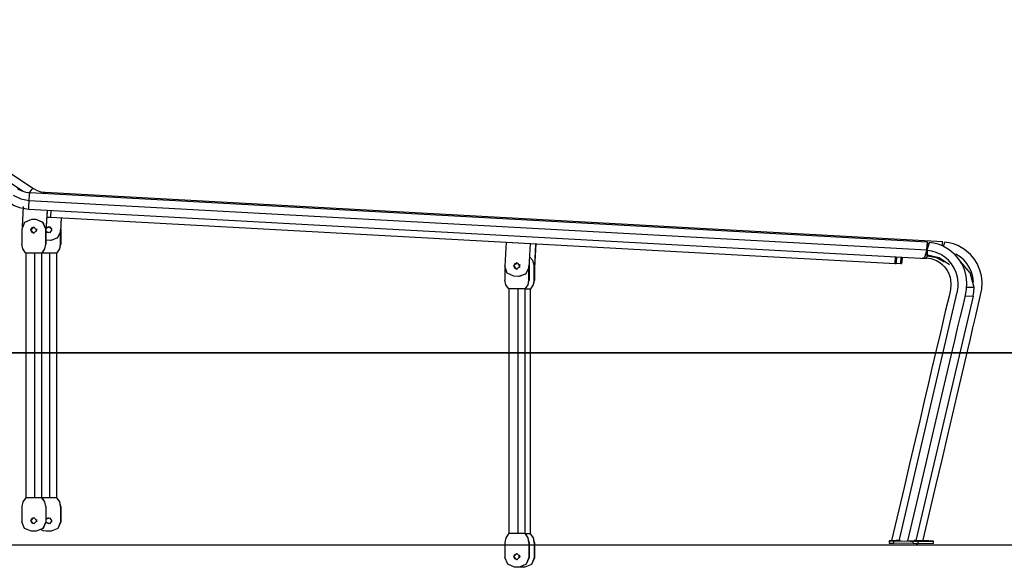
# Model space of a CAD drawing. Units: inches. Extents: x 57 to 242, y -6 to 216.
# Drawn here: x 175 to 196, y 141 to 152 of the extents above; entities that cross this region are included whole.
import ezdxf

# ---------------------------------------------------------------- set-up
doc = ezdxf.new("R2010")
doc.units = ezdxf.units.IN
doc.header["$MEASUREMENT"] = 0
doc.layers.add('Ebene 1', color=7, linetype='Continuous')

# ---------------------------------------------------------------- blocks, each defined once
blk = doc.blocks.new('block 2')
at = {"layer": 'Ebene 1', "color": 179, "lineweight": 25, "true_color": 0x1a171b}
for points in [[(175.36, 148.461), (170.088, 151.979)], [(169.999, 151.843), (175.146, 148.408)], [(175.293, 148.37), (175.34, 148.437), (175.36, 148.461)], [(175.616, 148.375), (175.576, 148.379), (175.536, 148.386), (175.454, 148.411), (175.378, 148.45), (175.369, 148.455), (175.36, 148.461)], [(174.946, 148.322), (175.106, 148.243), (175.282, 148.21)], [(175.297, 148.369), (175.257, 148.372), (175.217, 148.379), (175.136, 148.404), (175.059, 148.442), (175.05, 148.448), (175.041, 148.454)], [(175.282, 148.21), (175.29, 148.323), (175.297, 148.369)], [(194.016, 147.339), (175.297, 148.369)], [(175.611, 148.351), (175.614, 148.37), (175.616, 148.375)], [(194.335, 147.346), (175.616, 148.375)], [(174.853, 148.174), (174.911, 148.139), (174.971, 148.108), (175.079, 148.067), (175.192, 148.041), (175.235, 148.036), (175.279, 148.032)], [(175.159, 148.086), (175.135, 147.66)], [(175.279, 148.032), (175.276, 148.082), (175.281, 148.2)], [(175.281, 148.2), (175.282, 148.205), (175.282, 148.21)], [(175.282, 148.21), (194, 147.18)], [(175.279, 148.032), (193.997, 147.003)], [(175.655, 148.011), (175.631, 147.585)], [(175.657, 148.011), (175.633, 147.559)], [(175.657, 148.011), (175.649, 147.863)], [(175.649, 147.863), (175.734, 147.865)], [(175.734, 147.865), (175.742, 148.006)], [(175.734, 147.865), (193.344, 146.896)], [(175.951, 147.853), (175.936, 147.565)], [(175.953, 147.853), (175.938, 147.565)], [(175.33, 147.812), (175.188, 147.754), (175.129, 147.612)], [(175.444, 147.592), (175.379, 147.657), (175.314, 147.592)], [(175.382, 147.657), (175.336, 147.638), (175.317, 147.592)], [(175.317, 147.596), (175.333, 147.636), (175.371, 147.657)], [(175.319, 147.596), (175.338, 147.638), (175.38, 147.657)], [(175.429, 147.812), (175.33, 147.812)], [(175.432, 147.812), (175.429, 147.812)], [(175.629, 147.612), (175.57, 147.754), (175.429, 147.812)], [(175.631, 147.612), (175.573, 147.754), (175.432, 147.812)], [(175.692, 147.658), (175.66, 147.649), (175.636, 147.626)], [(175.75, 147.617), (175.697, 147.657), (175.636, 147.63)], [(175.637, 147.637), (175.659, 147.657), (175.688, 147.664)], [(175.637, 147.64), (175.711, 147.66), (175.752, 147.595)], [(175.129, 147.612), (175.129, 147.296)], [(175.317, 147.592), (175.314, 147.592)], [(175.314, 147.592), (175.379, 147.527), (175.444, 147.592)], [(175.317, 147.596), (175.319, 147.596)], [(175.383, 147.527), (175.335, 147.547), (175.317, 147.596)], [(175.317, 147.592), (175.335, 147.547), (175.379, 147.527)], [(175.383, 147.527), (175.336, 147.548), (175.319, 147.596)], [(175.437, 147.563), (175.436, 147.578), (175.437, 147.593)], [(175.438, 147.62), (175.437, 147.593)], [(175.629, 147.296), (175.629, 147.612)], [(175.631, 147.612), (175.629, 147.612)], [(175.631, 147.612), (175.631, 147.296)], [(175.631, 147.559), (175.633, 147.559)], [(175.633, 147.559), (175.632, 147.553), (175.631, 147.548)], [(175.752, 147.595), (175.704, 147.536), (175.633, 147.564)], [(175.691, 147.534), (175.657, 147.543), (175.633, 147.567)], [(175.936, 147.565), (175.869, 147.427), (175.725, 147.376)], [(175.938, 147.565), (175.877, 147.433), (175.743, 147.376)], [(175.936, 147.565), (175.938, 147.565)], [(175.939, 147.296), (175.939, 147.589)], [(175.942, 147.612), (175.94, 147.612)], [(175.942, 147.612), (175.942, 147.619), (175.941, 147.625)], [(175.942, 147.612), (175.942, 147.296)], [(175.203, 147.119), (175.149, 147.2), (175.129, 147.296)], [(175.556, 147.119), (175.61, 147.2), (175.629, 147.296)], [(175.559, 147.119), (175.612, 147.2), (175.631, 147.296)], [(175.631, 147.296), (175.629, 147.296)], [(175.725, 147.376), (175.631, 147.382)], [(175.74, 147.376), (175.743, 147.376)], [(175.866, 147.119), (175.92, 147.2), (175.939, 147.296)], [(175.869, 147.119), (175.922, 147.2), (175.942, 147.296)], [(175.942, 147.296), (175.939, 147.296)], [(185.231, 147.339), (185.203, 146.839)], [(185.231, 147.339), (185.729, 147.311)], [(185.231, 147.339), (185.233, 147.339)], [(185.233, 147.339), (185.731, 147.311)], [(185.346, 147.336), (185.346, 147.332)], [(185.729, 147.311), (185.702, 146.812)], [(185.731, 147.311), (185.704, 146.812)], [(185.729, 147.311), (185.731, 147.311)], [(185.845, 147.309), (185.819, 146.838)], [(185.848, 147.309), (185.821, 146.814)], [(193.607, 141.114), (193.882, 142.286), (194.003, 142.799), (194.123, 143.312), (194.22, 143.728), (194.318, 144.143), (194.401, 144.5), (194.485, 144.855), (194.539, 145.087), (194.593, 145.318), (194.646, 145.545), (194.7, 145.772), (194.751, 145.986), (194.801, 146.202), (194.828, 146.352), (194.839, 146.503), (194.826, 146.629), (194.793, 146.752), (194.765, 146.822), (194.733, 146.888), (194.67, 146.987), (194.593, 147.077), (194.471, 147.181), (194.332, 147.261), (194.242, 147.298), (194.148, 147.322), (194.104, 147.328), (194.059, 147.331)], [(193.93, 141.136), (194.201, 142.291), (194.321, 142.804), (194.442, 143.318), (194.539, 143.734), (194.636, 144.149), (194.72, 144.506), (194.804, 144.861), (194.858, 145.093), (194.912, 145.325), (194.965, 145.552), (195.018, 145.779), (195.07, 145.993), (195.119, 146.208), (195.147, 146.358), (195.158, 146.51), (195.145, 146.636), (195.112, 146.759), (195.084, 146.828), (195.052, 146.895), (194.988, 146.994), (194.912, 147.084), (194.79, 147.188), (194.65, 147.268), (194.56, 147.305), (194.467, 147.329), (194.423, 147.335), (194.378, 147.338)], [(194.061, 147.336), (194.061, 147.336), (194.06, 147.335), (194.06, 147.335), (194.059, 147.335), (194.059, 147.334), (194.059, 147.333), (194.058, 147.333), (194.058, 147.332), (194.058, 147.331), (194.057, 147.331), (194.057, 147.33), (194.057, 147.328), (194.056, 147.327), (194.056, 147.326), (194.055, 147.325), (194.055, 147.324), (194.054, 147.322), (194.054, 147.321), (194.053, 147.32), (194.052, 147.318), (194.051, 147.317), (194.051, 147.315), (194.051, 147.313), (194.05, 147.311), (194.048, 147.31), (194.048, 147.308), (194.047, 147.306), (194.046, 147.304), (194.046, 147.302), (194.045, 147.3), (194.044, 147.297), (194.043, 147.295), (194.043, 147.294), (194.042, 147.292), (194.042, 147.29), (194.041, 147.289), (194.041, 147.287), (194.04, 147.286), (194.039, 147.284), (194.038, 147.282), (194.038, 147.28), (194.037, 147.279), (194.037, 147.277), (194.036, 147.276), (194.035, 147.274), (194.035, 147.272), (194.034, 147.27), (194.033, 147.268), (194.033, 147.266), (194.032, 147.265), (194.031, 147.263), (194.031, 147.261), (194.03, 147.259), (194.03, 147.257), (194.029, 147.255), (194.028, 147.253), (194.027, 147.251), (194.027, 147.249), (194.026, 147.247), (194.025, 147.245), (194.025, 147.243), (194.024, 147.241), (194.023, 147.239), (194.023, 147.237), (194.021, 147.235), (194.021, 147.233), (194.02, 147.23), (194.019, 147.228), (194.018, 147.226), (194.018, 147.224), (194.017, 147.222), (194.016, 147.219), (194.016, 147.217), (194.015, 147.215), (194.014, 147.213), (194.014, 147.211), (194.013, 147.209), (194.013, 147.209), (194.012, 147.207), (194.012, 147.206), (194.011, 147.204), (194.011, 147.202), (194.01, 147.2), (194.009, 147.198), (194.008, 147.195), (194.008, 147.193), (194.007, 147.191), (194.006, 147.188), (194.005, 147.186), (194.004, 147.184), (194.004, 147.182), (194.003, 147.179), (194.002, 147.177), (194.002, 147.175), (194, 147.17), (193.999, 147.166)], [(194, 147.18), (194.016, 147.339), (194.013, 147.162)], [(194.001, 147.179), (194.008, 147.279), (194.015, 147.319)], [(194.016, 147.313), (194.016, 147.256), (194.012, 147.163)], [(194.324, 147.265), (194.33, 147.325), (194.335, 147.346)], [(194.38, 147.342), (194.38, 147.342), (194.379, 147.342), (194.379, 147.342), (194.378, 147.341), (194.378, 147.341), (194.378, 147.34), (194.377, 147.34), (194.377, 147.339), (194.377, 147.338), (194.376, 147.337), (194.376, 147.337), (194.375, 147.336), (194.375, 147.335), (194.375, 147.333), (194.374, 147.332), (194.373, 147.331), (194.373, 147.33), (194.373, 147.328), (194.372, 147.327), (194.371, 147.325), (194.37, 147.323), (194.37, 147.322), (194.369, 147.32), (194.368, 147.318), (194.367, 147.316), (194.367, 147.315), (194.366, 147.313), (194.365, 147.311), (194.365, 147.309), (194.364, 147.307), (194.363, 147.304), (194.362, 147.302), (194.362, 147.301), (194.361, 147.299), (194.361, 147.297), (194.36, 147.296), (194.359, 147.294), (194.359, 147.292), (194.358, 147.291), (194.357, 147.289), (194.356, 147.287), (194.356, 147.286), (194.355, 147.284), (194.355, 147.282), (194.354, 147.28), (194.353, 147.279), (194.353, 147.277), (194.352, 147.275), (194.352, 147.273), (194.351, 147.271), (194.35, 147.27), (194.35, 147.268), (194.349, 147.266), (194.348, 147.264), (194.347, 147.262), (194.347, 147.26), (194.346, 147.257)], [(175.203, 147.119), (175.21, 147.112)], [(175.214, 147.112), (175.21, 147.112)], [(175.212, 147.112), (175.212, 142.013)], [(175.396, 147.112), (175.276, 147.112), (175.214, 147.112)], [(175.396, 147.112), (175.396, 142.013)], [(175.545, 147.112), (175.492, 147.112), (175.396, 147.112)], [(175.549, 147.112), (175.545, 147.112)], [(175.549, 147.112), (175.556, 147.119)], [(175.549, 147.112), (175.552, 147.112)], [(175.549, 142.013), (175.549, 147.112)], [(175.552, 147.112), (175.559, 147.119)], [(175.706, 147.112), (175.619, 147.112), (175.552, 147.112)], [(175.559, 147.119), (175.556, 147.119)], [(175.706, 147.112), (175.706, 142.013)], [(175.855, 147.112), (175.802, 147.112), (175.706, 147.112)], [(175.859, 147.112), (175.855, 147.112)], [(175.859, 147.112), (175.866, 147.119)], [(175.859, 147.112), (175.861, 147.112)], [(175.859, 142.013), (175.859, 147.112)], [(175.861, 147.112), (175.869, 147.119)], [(175.869, 147.119), (175.866, 147.119)], [(185.817, 146.862), (185.79, 146.962), (185.717, 147.035)], [(193.344, 146.896), (193.352, 147.038)], [(193.352, 147.038), (193.346, 146.916)], [(193.37, 147.037), (193.364, 146.917)], [(193.364, 146.897), (193.371, 147.037)], [(193.423, 141.112), (193.43, 141.141), (193.437, 141.17), (194.038, 143.734), (194.639, 146.299), (194.64, 146.304), (194.641, 146.308), (194.642, 146.313), (194.643, 146.318), (194.658, 146.413), (194.659, 146.51), (194.645, 146.611), (194.618, 146.708), (194.576, 146.801), (194.521, 146.886), (194.455, 146.963), (194.378, 147.029), (194.293, 147.084), (194.2, 147.125), (194.107, 147.152), (194.012, 147.165), (194.007, 147.165), (194.002, 147.166), (194, 147.166), (193.999, 147.166)], [(193.462, 146.899), (193.469, 147.032)], [(193.47, 147.032), (193.464, 146.919)], [(193.488, 147.031), (193.482, 146.919)], [(193.482, 146.899), (193.489, 147.031)], [(193.999, 147.166), (193.998, 147.164), (193.997, 147.162), (193.996, 147.159), (193.996, 147.157), (193.994, 147.152), (193.993, 147.148), (193.992, 147.146), (193.992, 147.143), (193.991, 147.141), (193.99, 147.139), (193.989, 147.137), (193.989, 147.134), (193.988, 147.132), (193.987, 147.13), (193.986, 147.128), (193.986, 147.126), (193.985, 147.123), (193.984, 147.121), (193.984, 147.119), (193.983, 147.117), (193.982, 147.115), (193.982, 147.112), (193.981, 147.11), (193.981, 147.108), (193.98, 147.106), (193.979, 147.104), (193.979, 147.103), (193.979, 147.102), (193.978, 147.101), (193.978, 147.1), (193.977, 147.098), (193.976, 147.096), (193.976, 147.094), (193.975, 147.092), (193.975, 147.09), (193.974, 147.088), (193.973, 147.086), (193.973, 147.084), (193.972, 147.082), (193.972, 147.08), (193.971, 147.079), (193.971, 147.077), (193.97, 147.075), (193.97, 147.073), (193.969, 147.071), (193.969, 147.07), (193.968, 147.068), (193.967, 147.066), (193.967, 147.064), (193.966, 147.062), (193.966, 147.061), (193.966, 147.059), (193.965, 147.058), (193.965, 147.056), (193.964, 147.054), (193.964, 147.053), (193.964, 147.052), (193.963, 147.051), (193.963, 147.05), (193.963, 147.05), (193.962, 147.048), (193.962, 147.047), (193.962, 147.045), (193.962, 147.044), (193.961, 147.043), (193.96, 147.041), (193.96, 147.039), (193.959, 147.037), (193.959, 147.035), (193.959, 147.034), (193.958, 147.032), (193.957, 147.03), (193.957, 147.029), (193.957, 147.027), (193.956, 147.025), (193.956, 147.024), (193.956, 147.023), (193.955, 147.021), (193.955, 147.02), (193.955, 147.019), (193.955, 147.018), (193.954, 147.017), (193.954, 147.016), (193.954, 147.015), (193.954, 147.014), (193.954, 147.013), (193.954, 147.013), (193.954, 147.012), (193.954, 147.012), (193.954, 147.012), (193.954, 147.011), (193.954, 147.011), (193.954, 147.01), (193.954, 147.01)], [(194.005, 147.054), (193.999, 147.007), (193.996, 147.014)], [(193.998, 147.127), (193.999, 147.153), (194, 147.18)], [(194.012, 147.163), (194.008, 147.097), (194.003, 147.047)], [(194.013, 147.162), (194.01, 147.116), (194.006, 147.074)], [(194.016, 147.073), (194.006, 147.074)], [(194.373, 146.922), (194.202, 147.011), (194.014, 147.048)], [(194.015, 147.204), (194.023, 147.203)], [(194.474, 146.869), (194.263, 147.013), (194.016, 147.073)], [(194.978, 146.506), (194.978, 146.517), (194.964, 146.618), (194.936, 146.715), (194.895, 146.808), (194.84, 146.893), (194.774, 146.97), (194.697, 147.036), (194.609, 147.092)], [(185.392, 146.629), (185.254, 146.695), (185.203, 146.839)], [(185.389, 146.849), (185.457, 146.91), (185.518, 146.842)], [(185.389, 146.849), (185.391, 146.849)], [(185.518, 146.842), (185.45, 146.781), (185.389, 146.849)], [(185.391, 146.849), (185.411, 146.892), (185.455, 146.911)], [(185.454, 146.911), (185.409, 146.891), (185.391, 146.846)], [(185.457, 146.781), (185.41, 146.801), (185.391, 146.849)], [(185.393, 146.846), (185.391, 146.846)], [(185.391, 146.846), (185.41, 146.8), (185.456, 146.781)], [(185.455, 146.911), (185.411, 146.891), (185.393, 146.846)], [(185.393, 146.846), (185.412, 146.8), (185.457, 146.781)], [(185.512, 146.875), (185.505, 146.859), (185.502, 146.842)], [(185.505, 146.842), (185.502, 146.842)], [(185.502, 146.842), (185.504, 146.826), (185.509, 146.812)], [(185.512, 146.873), (185.507, 146.858), (185.505, 146.842)], [(185.505, 146.852), (185.507, 146.852)], [(185.512, 146.818), (185.507, 146.832), (185.505, 146.847)], [(185.505, 146.842), (185.506, 146.828), (185.511, 146.814)], [(185.507, 146.852), (185.508, 146.86), (185.51, 146.868)], [(185.514, 146.82), (185.509, 146.836), (185.507, 146.852)], [(185.706, 146.549), (185.706, 146.839)], [(185.708, 146.866), (185.707, 146.866)], [(185.708, 146.866), (185.708, 146.871), (185.708, 146.876)], [(185.708, 146.866), (185.708, 146.549)], [(185.817, 146.545), (185.817, 146.862)], [(185.819, 146.862), (185.817, 146.862)], [(185.819, 146.838), (185.819, 146.545)], [(193.914, 147.012), (193.977, 147.011), (194.039, 147.005), (194.084, 146.997), (194.128, 146.985), (194.202, 146.956), (194.271, 146.916), (194.322, 146.877), (194.368, 146.832), (194.401, 146.793), (194.429, 146.751), (194.456, 146.701), (194.478, 146.647), (194.491, 146.605), (194.5, 146.562), (194.507, 146.46), (194.497, 146.357), (194.467, 146.218), (194.432, 146.081), (194.394, 145.925), (194.358, 145.769), (194.322, 145.613), (194.285, 145.457), (194.198, 145.086), (194.111, 144.715), (194.031, 144.371), (193.95, 144.028), (193.854, 143.619), (193.758, 143.211), (193.643, 142.719), (193.528, 142.227), (193.268, 141.119)], [(193.344, 146.896), (193.364, 146.897)], [(193.364, 146.917), (193.346, 146.918)], [(193.346, 146.916), (193.364, 146.917)], [(193.364, 146.904), (193.462, 146.899)], [(193.462, 146.899), (193.482, 146.899)], [(193.482, 146.919), (193.464, 146.92)], [(193.464, 146.919), (193.482, 146.919)], [(194.988, 146.398), (194.909, 146.702), (194.705, 146.941)], [(185.206, 146.792), (185.206, 146.549)], [(185.491, 146.623), (185.392, 146.629)], [(185.702, 146.812), (185.636, 146.674), (185.491, 146.623)], [(185.507, 146.623), (185.509, 146.623)], [(185.704, 146.812), (185.644, 146.679), (185.509, 146.623)], [(185.702, 146.812), (185.704, 146.812)], [(185.819, 146.814), (185.821, 146.814)], [(185.821, 146.814), (185.82, 146.808), (185.819, 146.802)], [(185.279, 146.372), (185.225, 146.454), (185.206, 146.549)], [(185.633, 146.372), (185.687, 146.454), (185.706, 146.549)], [(185.635, 146.372), (185.689, 146.454), (185.708, 146.549)], [(185.708, 146.549), (185.706, 146.549)], [(185.744, 146.368), (185.798, 146.45), (185.817, 146.545)], [(185.746, 146.368), (185.8, 146.45), (185.819, 146.545)], [(185.819, 146.545), (185.817, 146.545)], [(185.279, 146.372), (185.286, 146.366)], [(185.29, 146.366), (185.286, 146.366)], [(185.289, 146.366), (185.289, 141.266)], [(185.473, 146.366), (185.353, 146.366), (185.29, 146.366)], [(185.473, 146.366), (185.473, 141.266)], [(185.621, 146.366), (185.568, 146.366), (185.473, 146.366)], [(185.626, 146.366), (185.621, 146.366)], [(185.626, 146.366), (185.633, 146.372)], [(185.626, 146.366), (185.628, 146.366)], [(185.626, 141.266), (185.626, 146.366)], [(185.733, 146.362), (185.695, 146.362), (185.626, 146.362)], [(185.628, 146.366), (185.635, 146.372)], [(185.635, 146.372), (185.633, 146.372)], [(185.737, 146.362), (185.733, 146.362)], [(185.737, 146.362), (185.744, 146.368)], [(185.737, 146.362), (185.739, 146.362)], [(185.737, 141.262), (185.737, 146.362)], [(185.739, 146.362), (185.746, 146.368)], [(185.746, 146.368), (185.744, 146.368)], [(194.97, 146.215), (193.775, 141.118)], [(194.97, 146.215), (194.802, 146.211)], [(194.988, 146.398), (194.825, 146.395)], [(194.97, 146.215), (194.985, 146.306), (194.988, 146.398)], [(159.421, 145.033), (219.624, 145.033)], [(159.421, 145.033), (230.035, 145.033)], [(194.08, 145.033), (159.693, 145.033)], [(204.465, 145.033), (204.308, 145.033), (203.95, 145.033), (203.399, 145.033), (202.667, 145.033), (201.768, 145.033), (200.72, 145.033), (199.544, 145.033), (198.266, 145.033), (196.911, 145.033), (195.506, 145.033), (194.08, 145.033)], [(175.203, 142.005), (175.149, 141.925), (175.129, 141.829)], [(175.203, 142.005), (175.21, 142.013)], [(175.21, 142.013), (175.214, 142.013)], [(175.396, 142.013), (175.276, 142.013), (175.214, 142.013)], [(175.545, 142.013), (175.492, 142.013), (175.396, 142.013)], [(175.545, 142.013), (175.549, 142.013)], [(175.556, 142.005), (175.549, 142.013)], [(175.552, 142.013), (175.549, 142.013)], [(175.706, 142.013), (175.617, 142.013), (175.549, 142.013)], [(175.552, 142.013), (175.559, 142.005)], [(175.559, 142.005), (175.556, 142.005)], [(175.629, 141.829), (175.61, 141.925), (175.556, 142.005)], [(175.631, 141.829), (175.612, 141.925), (175.559, 142.005)], [(175.855, 142.013), (175.802, 142.013), (175.706, 142.013)], [(175.855, 142.013), (175.859, 142.013)], [(175.866, 142.006), (175.859, 142.013)], [(175.861, 142.013), (175.859, 142.013)], [(175.861, 142.013), (175.869, 142.006)], [(175.869, 142.006), (175.866, 142.006)], [(175.939, 141.829), (175.92, 141.925), (175.866, 142.006)], [(175.942, 141.829), (175.922, 141.925), (175.869, 142.006)], [(175.129, 141.829), (175.129, 141.512)], [(175.629, 141.829), (175.629, 141.512)], [(175.631, 141.829), (175.629, 141.829)], [(175.631, 141.829), (175.631, 141.512)], [(175.939, 141.829), (175.939, 141.512)], [(175.942, 141.829), (175.939, 141.829)], [(175.942, 141.829), (175.942, 141.512)], [(175.33, 141.312), (175.188, 141.371), (175.129, 141.512)], [(175.314, 141.532), (175.379, 141.597), (175.444, 141.532)], [(175.314, 141.532), (175.317, 141.532)], [(175.444, 141.532), (175.379, 141.468), (175.314, 141.532)], [(175.317, 141.532), (175.336, 141.578), (175.382, 141.597)], [(175.382, 141.468), (175.336, 141.486), (175.317, 141.532)], [(175.629, 141.512), (175.57, 141.371), (175.429, 141.312)], [(175.631, 141.512), (175.573, 141.371), (175.432, 141.312)], [(175.439, 141.557), (175.439, 141.512)], [(175.439, 141.508), (175.439, 141.51), (175.439, 141.512)], [(175.629, 141.512), (175.631, 141.512)], [(175.631, 141.557), (175.655, 141.586), (175.692, 141.598)], [(175.631, 141.562), (175.704, 141.596), (175.754, 141.533)], [(175.754, 141.533), (175.704, 141.469), (175.631, 141.503)], [(175.692, 141.468), (175.655, 141.479), (175.631, 141.508)], [(175.939, 141.512), (175.881, 141.371), (175.739, 141.312)], [(175.942, 141.512), (175.883, 141.371), (175.742, 141.312)], [(175.939, 141.512), (175.942, 141.512)], [(175.429, 141.312), (175.33, 141.312)], [(175.429, 141.312), (175.432, 141.312)], [(175.64, 141.312), (175.585, 141.32), (175.536, 141.341)], [(175.739, 141.312), (175.64, 141.312)], [(175.739, 141.312), (175.742, 141.312)], [(185.279, 141.259), (185.225, 141.178), (185.206, 141.082)], [(185.206, 141.082), (185.206, 140.766)], [(185.279, 141.259), (185.286, 141.266)], [(185.286, 141.266), (185.29, 141.266)], [(185.473, 141.266), (185.353, 141.266), (185.29, 141.266)], [(185.621, 141.266), (185.568, 141.266), (185.473, 141.266)], [(185.621, 141.266), (185.626, 141.266)], [(185.633, 141.259), (185.626, 141.266)], [(185.628, 141.266), (185.626, 141.266)], [(185.628, 141.266), (185.635, 141.259)], [(185.733, 141.262), (185.697, 141.262), (185.632, 141.262)], [(185.635, 141.259), (185.633, 141.259)], [(185.706, 141.082), (185.687, 141.178), (185.633, 141.259)], [(185.708, 141.082), (185.689, 141.178), (185.635, 141.259)], [(185.708, 141.082), (185.706, 141.082)], [(185.706, 141.082), (185.706, 140.766)], [(185.708, 141.082), (185.708, 140.766)], [(185.733, 141.262), (185.737, 141.262)], [(185.744, 141.255), (185.737, 141.262)], [(185.739, 141.262), (185.737, 141.262)], [(185.739, 141.262), (185.746, 141.255)], [(185.746, 141.255), (185.744, 141.255)], [(185.817, 141.078), (185.798, 141.174), (185.744, 141.255)], [(185.819, 141.078), (185.8, 141.174), (185.746, 141.255)], [(185.817, 141.078), (185.817, 140.762)], [(185.819, 141.078), (185.817, 141.078)], [(185.819, 141.078), (185.819, 140.762)], [(193.217, 141.117), (193.216, 141.067)], [(193.268, 141.118), (193.217, 141.117)], [(193.217, 141.117), (193.244, 141.116), (193.313, 141.115)], [(193.423, 141.112), (193.421, 141.112), (193.418, 141.112), (193.416, 141.112), (193.414, 141.112), (193.411, 141.112), (193.409, 141.112), (193.407, 141.112), (193.404, 141.112), (193.402, 141.112), (193.4, 141.112), (193.398, 141.112), (193.395, 141.112), (193.393, 141.112), (193.391, 141.113), (193.389, 141.113), (193.386, 141.113), (193.384, 141.113), (193.382, 141.113), (193.38, 141.113), (193.377, 141.113), (193.375, 141.113), (193.373, 141.113), (193.371, 141.113), (193.369, 141.113), (193.367, 141.113), (193.365, 141.113), (193.363, 141.114), (193.36, 141.114), (193.359, 141.114), (193.358, 141.114), (193.357, 141.114), (193.356, 141.114), (193.354, 141.114), (193.352, 141.114), (193.35, 141.114), (193.348, 141.114), (193.346, 141.114), (193.344, 141.114), (193.342, 141.114), (193.34, 141.114), (193.338, 141.114), (193.336, 141.114), (193.335, 141.114), (193.333, 141.114), (193.33, 141.114), (193.329, 141.114), (193.327, 141.114), (193.325, 141.114), (193.324, 141.115), (193.322, 141.115), (193.32, 141.115), (193.318, 141.115), (193.317, 141.115), (193.315, 141.115), (193.313, 141.115), (193.312, 141.115), (193.31, 141.115), (193.309, 141.115), (193.308, 141.115), (193.307, 141.115), (193.307, 141.115), (193.306, 141.115), (193.304, 141.115), (193.303, 141.115), (193.302, 141.115), (193.3, 141.115), (193.298, 141.115), (193.297, 141.115), (193.295, 141.115), (193.293, 141.115), (193.292, 141.115), (193.29, 141.115), (193.288, 141.115), (193.286, 141.115), (193.284, 141.116), (193.283, 141.116), (193.281, 141.116), (193.28, 141.116), (193.279, 141.116), (193.277, 141.116), (193.276, 141.116), (193.275, 141.116), (193.274, 141.116), (193.273, 141.116), (193.272, 141.116), (193.271, 141.116), (193.271, 141.116), (193.27, 141.116), (193.269, 141.116), (193.269, 141.116), (193.268, 141.116), (193.268, 141.116), (193.268, 141.116), (193.267, 141.116)], [(193.312, 141.064), (193.313, 141.115)], [(193.313, 141.115), (193.713, 141.104)], [(193.445, 141.122), (193.365, 141.12)], [(193.443, 141.112), (193.468, 141.111)], [(193.468, 141.111), (193.469, 141.111)], [(193.607, 141.114), (193.775, 141.118)], [(193.712, 141.107), (193.656, 141.109), (193.72, 141.107)], [(193.72, 141.107), (193.776, 141.105), (193.712, 141.107)], [(193.713, 141.104), (193.712, 141.055)], [(193.817, 141.102), (193.783, 141.103), (193.713, 141.104)], [(193.925, 141.115), (193.925, 141.115), (193.924, 141.115), (193.924, 141.115), (193.924, 141.115), (193.923, 141.115), (193.923, 141.115), (193.922, 141.115), (193.921, 141.115), (193.92, 141.115), (193.92, 141.115), (193.918, 141.115), (193.918, 141.115), (193.916, 141.115), (193.915, 141.115), (193.914, 141.115), (193.912, 141.115), (193.911, 141.115), (193.91, 141.115), (193.908, 141.115), (193.907, 141.115), (193.905, 141.115), (193.903, 141.115), (193.901, 141.115), (193.899, 141.115), (193.898, 141.115), (193.895, 141.115), (193.894, 141.115), (193.891, 141.115), (193.889, 141.115), (193.887, 141.115), (193.884, 141.115), (193.882, 141.115), (193.88, 141.115), (193.878, 141.115), (193.875, 141.115), (193.872, 141.116), (193.87, 141.116), (193.867, 141.116), (193.866, 141.116), (193.864, 141.116), (193.863, 141.116), (193.862, 141.116), (193.859, 141.116), (193.856, 141.116), (193.853, 141.116), (193.85, 141.116), (193.847, 141.116), (193.843, 141.116), (193.84, 141.116), (193.837, 141.116), (193.833, 141.116), (193.83, 141.117), (193.826, 141.117), (193.823, 141.117), (193.82, 141.117), (193.816, 141.117), (193.812, 141.117), (193.809, 141.117), (193.807, 141.117), (193.805, 141.117), (193.804, 141.117), (193.802, 141.117), (193.798, 141.117), (193.794, 141.117), (193.791, 141.117), (193.787, 141.118), (193.783, 141.118), (193.779, 141.118), (193.776, 141.118), (193.772, 141.118), (193.768, 141.118), (193.764, 141.118), (193.761, 141.118), (193.757, 141.119), (193.753, 141.119), (193.749, 141.119), (193.746, 141.119), (193.742, 141.119)], [(193.817, 141.102), (193.815, 141.052)], [(193.817, 141.102), (193.815, 141.052)], [(193.817, 141.102), (194.142, 141.109)], [(193.939, 141.112), (193.883, 141.113), (193.947, 141.112)], [(194.046, 141.112), (193.925, 141.115)], [(193.947, 141.112), (194.003, 141.11), (193.939, 141.112)], [(194.142, 141.109), (194.116, 141.11), (194.046, 141.112)], [(194.141, 141.059), (194.142, 141.109)], [(194.141, 141.059), (194.142, 141.109)], [(151.252, 141.033), (242.138, 141.033)], [(193.216, 141.067), (193.244, 141.066), (193.312, 141.064)], [(193.712, 141.055), (193.312, 141.064)], [(193.815, 141.052), (193.782, 141.053), (193.712, 141.055)], [(194.141, 141.059), (193.815, 141.052)], [(185.406, 140.566), (185.265, 140.624), (185.206, 140.766)], [(185.391, 140.786), (185.456, 140.851), (185.521, 140.786)], [(185.391, 140.786), (185.393, 140.786)], [(185.521, 140.786), (185.456, 140.721), (185.391, 140.786)], [(185.393, 140.786), (185.412, 140.832), (185.458, 140.851)], [(185.458, 140.721), (185.412, 140.74), (185.393, 140.786)], [(185.502, 140.782), (185.505, 140.8), (185.513, 140.817)], [(185.502, 140.782), (185.505, 140.782)], [(185.51, 140.75), (185.504, 140.765), (185.502, 140.782)], [(185.505, 140.782), (185.507, 140.799), (185.514, 140.815)], [(185.512, 140.752), (185.506, 140.766), (185.505, 140.782)], [(185.706, 140.766), (185.647, 140.624), (185.506, 140.566)], [(185.708, 140.766), (185.65, 140.624), (185.508, 140.566)], [(185.817, 140.762), (185.758, 140.62), (185.617, 140.562)], [(185.819, 140.762), (185.761, 140.62), (185.62, 140.562)], [(185.706, 140.766), (185.708, 140.766)], [(185.817, 140.762), (185.819, 140.762)], [(185.506, 140.566), (185.406, 140.566)], [(185.517, 140.562), (185.497, 140.562), (185.477, 140.566)], [(185.506, 140.566), (185.508, 140.566)], [(185.617, 140.562), (185.517, 140.562)], [(185.617, 140.562), (185.62, 140.562)]]:
    blk.add_lwpolyline(points, dxfattribs=at)

msp = doc.modelspace()

# ---------------------------------------------------------------- block references
at = {"layer": 'Ebene 1'}
msp.add_blockref('block 2', (0, 0), dxfattribs=at)

doc.saveas('drawing.dxf')
